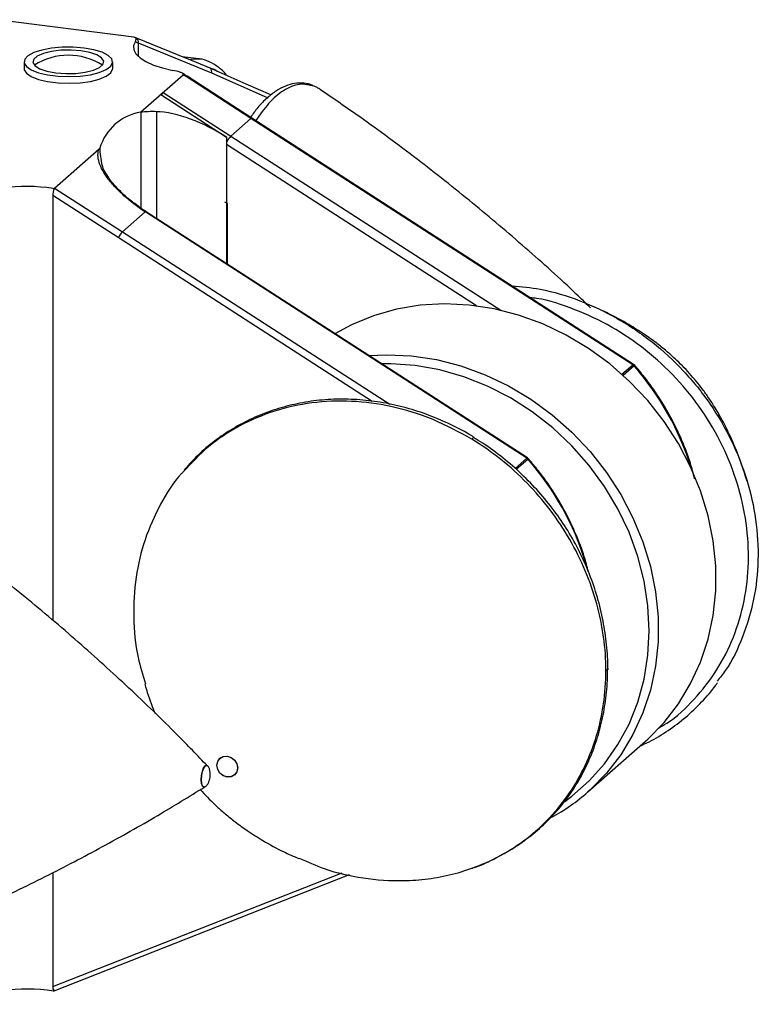
# Paper-space layout '_Диметрия' of a CAD drawing. Units: millimetres. Extents: x -43.9 to 6, y -30.8 to -2.2.
# Drawn here: x -14.8 to 6, y -30.7 to -2.9 of the extents above; entities that cross this region are included whole.
import ezdxf

# ---------------------------------------------------------------- set-up
doc = ezdxf.new("R2010")
doc.units = ezdxf.units.MM

psp = doc.layouts.new('_Диметрия')

# ---------------------------------------------------------------- linework, layer by layer
at = {"color": 7, "linetype": 'Continuous', "lineweight": 25}
for p, q in [((-11.594, -3.406), (-15.492, -2.915)), ((-11.539, -3.424), (-11.562, -3.414)), ((-10.106, -4.01), (-11.539, -3.424)), ((-9.389, -4.425), (-11.455, -3.581)), ((-14.686, -4.103), (-14.686, -4.292)), ((-12.186, -4.292), (-12.186, -4.103)), ((-9.747, -4.021), (-10.226, -3.96)), ((-9.443, -4.286), (-10.098, -4.013)), ((-8.426, -4.728), (-9.443, -4.286)), ((-11.4, -5.524), (-10.199, -4.465)), ((-8.288, -5.698), (-10.114, -4.52)), ((-8.265, -5.687), (-10.091, -4.509)), ((-10.763, -4.965), (-10.834, -5.028)), ((-10.763, -4.965), (-8.854, -6.197)), ((-7.724, -5.037), (-8.426, -4.728)), ((-10.834, -5.028), (-8.976, -6.226)), ((-11.396, -5.524), (-11.4, -5.524)), ((-11.397, -5.524), (-11.396, -5.524)), ((-11.397, -5.524), (-11.397, -8.228)), ((-8.854, -6.197), (-8.288, -5.698)), ((2.475, -12.644), (-8.288, -5.698)), ((2.497, -12.632), (-8.265, -5.687)), ((-8.976, -6.226), (-8.976, -9.797)), ((-13.823, -7.661), (-12.569, -6.555)), ((-13.823, -7.661), (-11.911, -8.894)), ((-13.876, -7.867), (-13.875, -19.855)), ((-12.029, -9.059), (-13.876, -7.867)), ((-0.513, -15.278), (-11.284, -8.327)), ((-0.496, -15.27), (-11.258, -8.324)), ((-8.952, -8.105), (-8.976, -8.089)), ((-11.911, -8.894), (-11.275, -8.333)), ((1.21, -24.687), (2.837, -23.252)), ((-1.199, -26.443), (-1.108, -26.392)), ((-13.875, -26.963), (-13.874, -30.177)), ((-13.834, -30.296), (-5.508, -27.02))]:
    psp.add_line(p, q, dxfattribs=at)
at = {"color": 8, "linetype": 'Continuous', "lineweight": 25}
for p, q in [((-11.455, -3.961), (-11.455, -3.581)), ((-7.822, -5.114), (-9.389, -4.425)), ((-10.954, -5.508), (-10.954, -8.52)), ((-8.854, -6.197), (-1.244, -11.108)), ((-1.934, -10.983), (-8.976, -6.438)), ((-8.952, -9.812), (-8.952, -8.105)), ((-4.873, -13.676), (-12.029, -9.059)), ((-11.911, -8.894), (-4.376, -13.757)), ((2.17, -12.912), (2.475, -12.644)), ((2.51, -12.674), (2.204, -12.944)), ((-0.843, -15.57), (-0.513, -15.278)), ((-0.478, -15.309), (-0.808, -15.6)), ((-13.874, -30.177), (-5.722, -26.969))]:
    psp.add_line(p, q, dxfattribs=at)
at = {"color": 7, "linetype": 'Continuous', "lineweight": 25, "flags": 128}
for points in [[(-11.548, -3.527), (-11.598, -3.644), (-11.592, -3.763), (-11.531, -3.88), (-11.416, -3.993), (-11.25, -4.098), (-11.037, -4.193), (-10.782, -4.276), (-10.492, -4.344)], [(-12.994, -3.714), (-13.299, -3.689), (-13.612, -3.691), (-13.914, -3.718), (-14.187, -3.77), (-14.412, -3.843), (-14.575, -3.932), (-14.668, -4.032), (-14.682, -4.136), (-14.619, -4.238), (-14.481, -4.332), (-14.278, -4.412), (-14.021, -4.472), (-13.728, -4.509), (-13.417, -4.52), (-13.107, -4.505), (-12.817, -4.465), (-12.566, -4.403), (-12.37, -4.321), (-12.242, -4.226), (-12.188, -4.123), (-12.212, -4.019), (-12.314, -3.92), (-12.486, -3.833), (-12.717, -3.762), (-12.994, -3.714)], [(-13.79, -4.415), (-13.512, -4.436), (-13.228, -4.429), (-12.961, -4.397), (-12.732, -4.34), (-12.561, -4.264), (-12.46, -4.176), (-12.438, -4.081), (-12.498, -3.988), (-12.633, -3.905), (-12.833, -3.837), (-13.083, -3.792), (-13.361, -3.771), (-13.645, -3.777), (-13.912, -3.81), (-14.14, -3.867), (-14.312, -3.942), (-14.412, -4.031), (-14.434, -4.126), (-14.375, -4.218), (-14.239, -4.302), (-14.039, -4.369), (-13.79, -4.415)], [(-14.686, -4.292), (-14.682, -4.325), (-14.619, -4.427), (-14.481, -4.521), (-14.278, -4.6), (-14.021, -4.66), (-13.728, -4.697), (-13.417, -4.709), (-13.107, -4.694), (-12.817, -4.654), (-12.566, -4.591), (-12.37, -4.51), (-12.242, -4.414), (-12.188, -4.312), (-12.186, -4.292)], [(-10.114, -4.52), (-10.156, -4.493), (-10.199, -4.465)], [(-8.952, -8.105), (-8.99, -8.081), (-9.028, -8.058)], [(2.837, -23.252), (2.898, -23.198), (3.359, -22.727), (3.763, -22.204), (4.107, -21.635), (4.387, -21.026), (4.599, -20.382), (4.742, -19.711), (4.814, -19.02), (4.814, -18.316), (4.742, -17.607), (4.599, -16.9), (4.387, -16.203), (4.107, -15.523), (3.763, -14.867), (3.359, -14.243), (2.898, -13.656), (2.385, -13.113), (1.827, -12.621), (1.228, -12.183), (0.596, -11.805), (-0.064, -11.491), (-0.743, -11.243), (-1.436, -11.066), (-2.134, -10.96), (-2.83, -10.926), (-3.517, -10.966), (-4.187, -11.078), (-4.834, -11.262), (-5.45, -11.515), (-5.921, -11.768)], [(-2.062, -14.742), (-2.038, -14.715), (-2.019, -14.696), (-2.006, -14.689), (-1.999, -14.69)], [(1.779, -21.217), (1.779, -21.223), (1.77, -21.24), (1.749, -21.255), (1.718, -21.268)], [(-9.248, -23.935), (-9.226, -23.825), (-9.162, -23.737), (-9.067, -23.685), (-8.955, -23.676), (-8.843, -23.713), (-8.748, -23.789), (-8.684, -23.893), (-8.662, -24.009), (-8.684, -24.119), (-8.748, -24.207), (-8.843, -24.259), (-8.955, -24.267), (-9.067, -24.231), (-9.162, -24.155), (-9.226, -24.051), (-9.248, -23.935)], [(-9.247, -23.937), (-9.225, -23.828), (-9.162, -23.742), (-9.068, -23.69), (-8.957, -23.682), (-8.846, -23.718), (-8.752, -23.793), (-8.689, -23.896), (-8.667, -24.01), (-8.689, -24.119), (-8.752, -24.206), (-8.846, -24.258), (-8.957, -24.266), (-9.068, -24.23), (-9.162, -24.155), (-9.225, -24.052), (-9.247, -23.937)], [(-9.691, -24.343), (-9.683, -24.223), (-9.659, -24.106), (-9.623, -24.01), (-9.581, -23.95), (-9.538, -23.935), (-9.521, -23.944)], [(-9.685, -24.343), (-9.676, -24.224), (-9.653, -24.108), (-9.617, -24.013), (-9.575, -23.954), (-9.533, -23.94), (-9.511, -23.953)], [(-9.597, -24.552), (-9.623, -24.556), (-9.659, -24.524), (-9.683, -24.449), (-9.691, -24.343)], [(-9.589, -24.548), (-9.617, -24.553), (-9.653, -24.521), (-9.676, -24.447), (-9.685, -24.343)], [(-2.062, -26.841), (-2.038, -26.841), (-2.038, -26.841)]]:
    psp.add_lwpolyline(points, dxfattribs=at)
at = {"color": 8, "linetype": 'Continuous', "lineweight": 25, "flags": 128}
for points in [[(-10.041, -4.037), (-9.983, -4.025), (-9.748, -4.021)], [(-9.219, -4.383), (-9.322, -4.323), (-9.517, -4.254)], [(-10.091, -4.509), (-10.093, -4.509), (-10.102, -4.511), (-10.114, -4.52)], [(-8.288, -5.698), (-8.276, -5.689), (-8.267, -5.686), (-8.265, -5.687)], [(-11.258, -8.324), (-11.26, -8.324), (-11.266, -8.326), (-11.275, -8.333)], [(-4.969, -12.383), (-4.456, -12.361), (-3.76, -12.394), (-3.062, -12.5), (-2.369, -12.678), (-1.69, -12.925), (-1.03, -13.239), (-0.398, -13.617), (0.201, -14.055), (0.759, -14.548), (1.272, -15.09), (1.732, -15.677), (2.137, -16.302), (2.481, -16.957), (2.761, -17.638), (2.973, -18.335), (3.116, -19.042), (3.187, -19.751), (3.187, -20.454), (3.116, -21.145), (2.973, -21.816), (2.761, -22.46), (2.481, -23.07), (2.137, -23.639), (1.732, -24.161), (1.272, -24.632), (1.21, -24.687)], [(0.561, -24.953), (0.757, -24.807), (1.245, -24.377), (1.679, -23.891), (2.055, -23.355), (2.369, -22.774), (2.616, -22.156), (2.795, -21.506), (2.903, -20.833), (2.939, -20.142), (2.903, -19.443), (2.795, -18.742), (2.616, -18.048), (2.369, -17.367), (2.055, -16.708), (1.679, -16.077), (1.245, -15.481), (0.757, -14.928), (0.22, -14.423), (-0.359, -13.971), (-0.974, -13.577), (-1.618, -13.247), (-2.285, -12.983), (-2.967, -12.788), (-3.656, -12.665), (-4.345, -12.614), (-4.61, -12.614)], [(-0.513, -15.278), (-0.504, -15.271), (-0.498, -15.269), (-0.496, -15.27)]]:
    psp.add_lwpolyline(points, dxfattribs=at)
at = {"color": 7, "linetype": 'Continuous', "lineweight": 25}
for centre, radius, start, end in [((-11.165, -2.973), 0.673, 235.364, 244.4945), ((-13.436, -5.693), 1.776, 57.3165, 122.6835), ((-9.532, -4.4), 0.145, 350.0851, 51.7903), ((-10.617, -5.094), 0.195, 138.5237, 165.8546), ((-11.175, -6.939), 1.432, 99.03, 163.7531), ((-14.625, -12.718), 5.101, 81.3878, 113.7083), ((-13.443, -7.857), 0.433, 156.842, 181.2809), ((-13.871, -7.589), 0.0866, 276.7537, 303.633), ((-11.374, -9.401), 0.738, 136.6469, 152.3639), ((2.383, -12.785), 0.169, 41.207, 57.1124), ((-0.604, -15.42), 0.169, 41.207, 57.1124), ((-0.577, -15.396), 0.15, 41.2399, 57.163), ((-2.541, -20.43), 5.674, 298.7953, 311.3872), ((-14.624, -35.347), 5.102, 81.3715, 113.7051), ((-13.745, -30.203), 0.132, 168.3828, 224.3462), ((-13.869, -30.217), 0.0864, 276.797, 303.6596)]:
    psp.add_arc(centre, radius, start, end, dxfattribs=at)
at = {"color": 8, "linetype": 'Continuous', "lineweight": 25}
for centre, radius, start, end in [((-11.596, -3.555), 0.143, 349.868, 66.3228), ((-8.258, -6.777), 0.832, 135.7852, 149.8822), ((-3.387, -17.864), 7.855, 17.1147, 41.3559), ((-1.011, -14.695), 0.813, 310.9774, 312.226), ((-6.372, -20.498), 7.853, 16.8442, 41.3579)]:
    psp.add_arc(centre, radius, start, end, dxfattribs=at)
at = {"color": 7, "linetype": 'Continuous', "lineweight": 25}
for points, knots in [([(-11.548, -3.527), (-11.534, -3.506), (-11.525, -3.484), (-11.526, -3.452), (-11.529, -3.441), (-11.547, -3.421), (-11.564, -3.41), (-11.594, -3.406)], [0, 0, 0, 0, 0.5, 0.5, 0.75, 0.75, 1, 1, 1, 1]), ([(-8.971, -4.49), (-8.975, -4.484), (-9.048, -4.382), (-9.211, -4.242), (-9.46, -4.092), (-9.644, -4.024), (-9.741, -4.023), (-9.749, -4.023)], [0, 0, 0, 0, 0.022068, 0.35012, 0.669809, 0.975515, 1, 1, 1, 1]), ([(-10.199, -4.465), (-10.184, -4.452), (-10.198, -4.437), (-10.239, -4.413), (-10.266, -4.403), (-10.354, -4.374), (-10.421, -4.358), (-10.492, -4.344)], [0, 0, 0, 0, 0.25, 0.25, 0.5, 0.5, 1, 1, 1, 1]), ([(-10.091, -4.509), (-10.125, -4.488), (-10.166, -4.461), (-10.206, -4.433), (-10.214, -4.427)], [0, 0, 0, 0, 0.8033737, 1, 1, 1, 1]), ([(-6.544, -4.771), (-6.544, -4.771), (-6.624, -4.728), (-6.799, -4.7), (-7.059, -4.702), (-7.319, -4.776), (-7.578, -4.912), (-7.838, -5.116), (-8.081, -5.363), (-8.233, -5.57), (-8.301, -5.663)], [0, 0, 0, 0, 0.00037, 0.144229, 0.283357, 0.42302, 0.56752, 0.718518, 0.874017, 1, 1, 1, 1]), ([(-6.327, -4.888), (-6.359, -4.867), (-6.419, -4.828), (-6.481, -4.801), (-6.51, -4.789)], [0, 0, 0, 0, 0.535082, 1, 1, 1, 1]), ([(1.282, -11.037), (1.15, -10.908), (0.56, -10.333), (-0.547, -9.344), (-2.04, -8.072), (-3.602, -6.84), (-5.031, -5.776), (-5.959, -5.146), (-6.33, -4.894)], [0, 0, 0, 0, 0.057571, 0.256684, 0.457748, 0.660359, 0.86417, 1, 1, 1, 1]), ([(-8.976, -6.226), (-9.296, -6.023), (-9.644, -5.847), (-10.333, -5.593), (-10.671, -5.515), (-10.954, -5.508)], [0, 0, 0, 0, 0.5, 0.5, 1, 1, 1, 1]), ([(-11.286, -8.326), (-11.499, -8.184), (-11.693, -8.034), (-11.956, -7.799), (-12.038, -7.718), (-12.188, -7.559), (-12.255, -7.479), (-12.374, -7.321), (-12.426, -7.241), (-12.511, -7.086), (-12.544, -7.012), (-12.611, -6.797), (-12.614, -6.664), (-12.569, -6.555)], [0, 0, 0, 0, 0.25, 0.25, 0.375, 0.375, 0.5, 0.5, 0.625, 0.625, 0.75, 0.75, 1, 1, 1, 1]), ([(-11.567, -8.099), (-11.609, -8.068), (-11.758, -7.957), (-11.975, -7.756), (-12.205, -7.507), (-12.37, -7.274), (-12.462, -7.103), (-12.479, -7.026), (-12.483, -7.007)], [0, 0, 0, 0, 0.087188, 0.309552, 0.525229, 0.735774, 0.93488, 1, 1, 1, 1]), ([(-11.266, -8.315), (-11.302, -8.293), (-11.409, -8.225), (-11.504, -8.149), (-11.567, -8.099)], [0, 0, 0, 0, 0.333659, 1, 1, 1, 1]), ([(-11.269, -8.32), (-11.269, -8.319), (-11.27, -8.313), (-11.279, -8.321), (-11.286, -8.326)], [0, 0, 0, 0, 0.234905, 1, 1, 1, 1]), ([(-0.931, -10.42), (-0.666, -10.443), (-0.022, -10.502), (0.983, -10.812), (2.053, -11.313), (3.038, -11.98), (3.926, -12.799), (4.677, -13.733), (5.282, -14.773), (5.715, -15.871), (5.97, -17.015), (6.036, -18.151), (5.914, -19.271), (5.597, -20.312), (5.236, -21.092), (4.935, -21.465), (4.853, -21.566)], [0, 0, 0, 0, 0.054169, 0.131733, 0.20711, 0.284674, 0.360051, 0.437615, 0.512992, 0.590555, 0.665933, 0.743496, 0.818874, 0.896437, 0.971815, 1, 1, 1, 1]), ([(5.698, -15.93), (5.631, -15.717), (5.498, -15.291), (5.261, -14.724), (5.025, -14.249), (4.82, -13.89), (4.631, -13.596), (4.451, -13.343), (4.269, -13.11), (4.077, -12.887), (3.872, -12.669), (3.654, -12.458), (3.409, -12.243), (3.122, -12.013), (2.768, -11.76), (2.317, -11.478), (1.837, -11.212), (1.494, -11.063), (1.348, -10.999)], [0, 0, 0, 0, 0.11312, 0.227161, 0.303808, 0.361865, 0.407069, 0.443762, 0.475419, 0.50723, 0.539026, 0.573463, 0.613612, 0.663185, 0.726628, 0.809575, 0.91853, 1, 1, 1, 1]), ([(2.528, -12.66), (2.527, -12.658), (2.519, -12.646), (2.506, -12.64), (2.495, -12.634)], [0, 0, 0, 0, 0.141349, 1, 1, 1, 1]), ([(4.219, -15.858), (4.181, -15.711), (4.088, -15.345), (3.869, -14.774), (3.574, -14.151), (3.22, -13.555), (2.862, -13.051), (2.611, -12.757), (2.511, -12.639)], [0, 0, 0, 0, 0.126299, 0.313452, 0.50065, 0.687883, 0.875143, 1, 1, 1, 1]), ([(-2.001, -14.691), (-2.016, -14.681), (-2.222, -14.544), (-2.645, -14.331), (-3.266, -14.059), (-3.908, -13.852), (-4.561, -13.705), (-5.219, -13.622), (-5.874, -13.605), (-6.517, -13.653), (-7.142, -13.767), (-7.745, -13.943), (-8.323, -14.181), (-8.872, -14.479), (-9.382, -14.836), (-9.82, -15.211), (-10.063, -15.489), (-10.17, -15.611)], [0, 0, 0, 0, 0.005489, 0.077489, 0.149276, 0.221432, 0.293862, 0.366422, 0.438952, 0.511313, 0.582879, 0.654473, 0.726512, 0.798841, 0.871248, 0.943522, 1, 1, 1, 1]), ([(1.77, -21.218), (1.77, -21.215), (1.78, -20.991), (1.742, -20.539), (1.65, -19.869), (1.488, -19.203), (1.267, -18.55), (0.987, -17.919), (0.652, -17.319), (0.266, -16.753), (-0.17, -16.22), (-0.653, -15.72), (-1.184, -15.263), (-1.638, -14.921), (-1.923, -14.753), (-2.008, -14.704)], [0, 0, 0, 0, 0.001558, 0.089299, 0.177552, 0.265915, 0.353936, 0.44131, 0.527816, 0.613152, 0.698993, 0.786058, 0.874087, 0.962732, 1, 1, 1, 1]), ([(1.718, -21.268), (1.718, -20.634), (1.63, -20.005), (1.372, -19.068), (1.264, -18.755), (1.009, -18.149), (0.862, -17.855), (0.532, -17.284), (0.348, -17.006), (-0.058, -16.471), (-0.275, -16.219), (-0.738, -15.745), (-0.984, -15.522), (-1.503, -15.107), (-1.778, -14.915), (-2.062, -14.742)], [0, 0, 0, 0, 0.25, 0.25, 0.375, 0.375, 0.5, 0.5, 0.625, 0.625, 0.75, 0.75, 0.875, 0.875, 1, 1, 1, 1]), ([(1.221, -18.474), (1.186, -18.335), (1.095, -17.978), (0.879, -17.416), (0.584, -16.794), (0.23, -16.198), (-0.123, -15.699), (-0.369, -15.41), (-0.464, -15.297)], [0, 0, 0, 0, 0.120184, 0.309879, 0.499608, 0.689363, 0.879139, 1, 1, 1, 1]), ([(-10.181, -15.648), (-10.202, -15.669), (-10.472, -15.934), (-10.86, -16.579), (-11.305, -17.555), (-11.558, -18.638), (-11.619, -19.756), (-11.528, -20.775), (-11.341, -21.392), (-11.266, -21.64)], [0, 0, 0, 0, 0.014922, 0.186818, 0.363699, 0.535595, 0.712476, 0.884372, 1, 1, 1, 1]), ([(-9.518, -23.954), (-9.799, -23.661), (-10.514, -22.916), (-11.726, -21.749), (-13.156, -20.451), (-14.653, -19.181), (-16.213, -17.949), (-17.643, -16.885), (-18.571, -16.254), (-18.942, -16.002)], [0, 0, 0, 0, 0.100767, 0.255896, 0.413107, 0.57186, 0.731833, 0.892754, 1, 1, 1, 1]), ([(-2.062, -26.841), (-1.494, -26.639), (-0.979, -26.357), (-0.282, -25.82), (-0.061, -25.619), (0.343, -25.191), (0.526, -24.961), (0.857, -24.474), (1.005, -24.215), (1.262, -23.67), (1.369, -23.389), (1.542, -22.81), (1.607, -22.512), (1.695, -21.9), (1.718, -21.585), (1.718, -21.268)], [0, 0, 0, 0, 0.25, 0.25, 0.375, 0.375, 0.5, 0.5, 0.625, 0.625, 0.75, 0.75, 0.875, 0.875, 1, 1, 1, 1]), ([(-1.032, -26.35), (-0.989, -26.327), (-0.762, -26.203), (-0.389, -25.924), (0.079, -25.514), (0.493, -25.053), (0.851, -24.553), (1.15, -24.016), (1.393, -23.444), (1.58, -22.838), (1.704, -22.203), (1.767, -21.66), (1.763, -21.327), (1.762, -21.218)], [0, 0, 0, 0, 0.024222, 0.128328, 0.231987, 0.33485, 0.436674, 0.537084, 0.638041, 0.740507, 0.844181, 0.948655, 1, 1, 1, 1]), ([(-11.283, -21.645), (-11.221, -21.855), (-11.139, -22.13), (-11.021, -22.406), (-10.993, -22.472)], [0, 0, 0, 0, 0.762119, 1, 1, 1, 1]), ([(2.676, -23.394), (2.764, -23.355), (3.043, -23.232), (3.478, -22.961), (3.975, -22.589), (4.42, -22.158), (4.715, -21.829), (4.844, -21.634), (4.859, -21.611)], [0, 0, 0, 0, 0.1007717, 0.3188143, 0.5369417, 0.7548018, 0.9715163, 1, 1, 1, 1]), ([(-9.59, -24.549), (-9.57, -24.535), (-9.531, -24.508), (-9.487, -24.436), (-9.457, -24.355), (-9.439, -24.267), (-9.434, -24.178), (-9.442, -24.09), (-9.467, -24.006), (-9.498, -23.969), (-9.514, -23.95)], [0, 0, 0, 0, 0.135624, 0.261352, 0.379743, 0.494491, 0.609887, 0.73026, 0.859399, 1, 1, 1, 1]), ([(-20.693, -29.912), (-20.2, -29.732), (-19.111, -29.334), (-17.462, -28.655), (-15.75, -27.892), (-14.086, -27.085), (-12.475, -26.239), (-10.975, -25.396), (-10.032, -24.817), (-9.593, -24.547)], [0, 0, 0, 0, 0.125494, 0.277558, 0.428431, 0.577957, 0.725958, 0.872232, 1, 1, 1, 1]), ([(-9.714, -24.621), (-9.697, -24.64), (-9.617, -24.734), (-9.459, -24.898), (-9.241, -25.11), (-8.996, -25.326), (-8.709, -25.555), (-8.355, -25.808), (-7.904, -26.091), (-7.425, -26.356), (-7.082, -26.505), (-6.936, -26.568)], [0, 0, 0, 0, 0.016832, 0.080286, 0.149013, 0.229138, 0.328071, 0.454685, 0.620222, 0.837665, 1, 1, 1, 1]), ([(-6.931, -26.556), (-6.697, -26.66), (-6.111, -26.922), (-5.115, -27.14), (-4.247, -27.204), (-3.524, -27.17), (-2.949, -27.095), (-2.425, -26.966), (-2.135, -26.867), (-2.062, -26.841)], [0, 0, 0, 0, 0.146956, 0.368017, 0.595489, 0.66626, 0.807954, 0.951286, 1, 1, 1, 1]), ([(-2.041, -26.832), (-2.037, -26.831), (-1.832, -26.769), (-1.548, -26.642), (-1.283, -26.491), (-1.199, -26.443)], [0, 0, 0, 0, 0.010546, 0.686155, 1, 1, 1, 1])]:
    psp.add_open_spline(points, degree=3, knots=knots, dxfattribs=at)
at = {"color": 8, "linetype": 'Continuous', "lineweight": 25}
for points, knots in [([(-6.51, -4.789), (-6.646, -4.757), (-6.923, -4.692), (-7.359, -4.881), (-7.775, -5.225), (-8.033, -5.588), (-8.153, -5.759)], [0, 0, 0, 0, 0.262492, 0.533561, 0.781634, 1, 1, 1, 1]), ([(3.197, -22.89), (3.276, -22.846), (3.655, -22.631), (4.223, -22.088), (4.864, -21.274), (5.34, -20.335), (5.642, -19.309), (5.766, -18.225), (5.701, -17.112), (5.456, -16.002), (5.032, -14.928), (4.447, -13.918), (3.712, -13.003), (2.852, -12.207), (1.888, -11.552), (0.85, -11.072), (0.07, -10.808), (-0.353, -10.761), (-0.413, -10.754)], [0, 0, 0, 0, 0.018183, 0.08751, 0.156837, 0.226165, 0.295492, 0.364819, 0.434147, 0.503474, 0.572801, 0.642128, 0.711456, 0.780783, 0.85011, 0.919438, 0.988765, 1, 1, 1, 1]), ([(2.475, -12.644), (2.482, -12.638), (2.492, -12.629), (2.494, -12.633), (2.495, -12.634)], [0, 0, 0, 0, 0.685106, 1, 1, 1, 1]), ([(2.526, -12.661), (2.526, -12.66), (2.527, -12.659), (2.517, -12.668), (2.51, -12.674)], [0, 0, 0, 0, 0.345447, 1, 1, 1, 1]), ([(-2.062, -14.742), (-2.422, -14.545), (-3.155, -14.143), (-4.309, -13.798), (-5.463, -13.643), (-6.57, -13.687), (-7.641, -13.923), (-8.623, -14.343), (-9.496, -14.913), (-9.957, -15.408), (-10.181, -15.648)], [0, 0, 0, 0, 0.129815, 0.263872, 0.386556, 0.512798, 0.635482, 0.761724, 0.884408, 1, 1, 1, 1])]:
    psp.add_open_spline(points, degree=3, knots=knots, dxfattribs=at)
at = {"color": 7, "linetype": 'Continuous', "lineweight": 25}
for points in [[(-10.954, -5.508), (-11.111, -5.504), (-11.258, -5.509), (-11.397, -5.524)], [(-12.569, -6.555), (-12.562, -6.549), (-12.556, -6.544), (-12.551, -6.538)], [(-12.551, -6.538), (-12.55, -6.539), (-12.55, -6.541), (-12.55, -6.542)], [(-12.55, -6.542), (-12.551, -6.542), (-12.551, -6.542), (-12.551, -6.543)], [(-12.551, -6.543), (-12.549, -6.677), (-12.526, -6.85), (-12.487, -7.034)], [(-13.841, -7.687), (-13.848, -7.683), (-13.854, -7.679), (-13.861, -7.675)], [(-13.859, -30.303), (-13.852, -30.3), (-13.846, -30.298), (-13.84, -30.295)]]:
    psp.add_open_spline(points, degree=3, dxfattribs=at)

doc.saveas('drawing.dxf')
